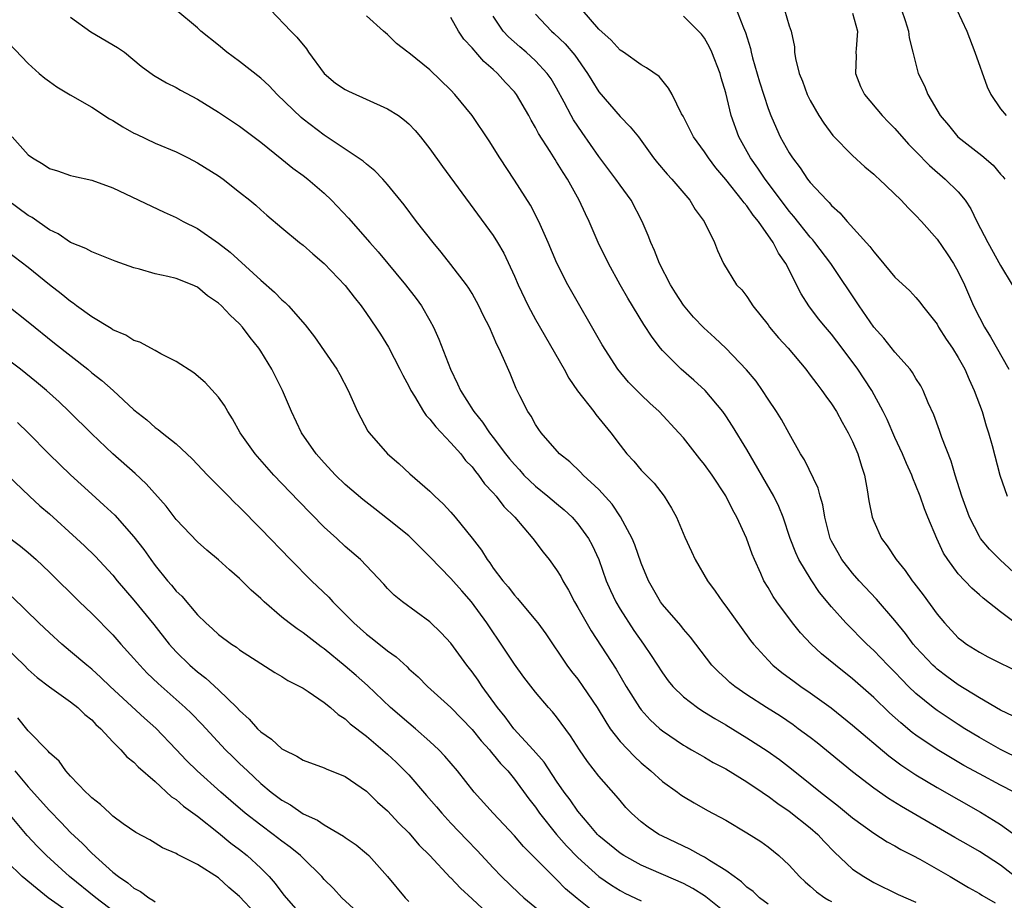
# Model space of a CAD drawing. Units: inches. Extents: x 2640000 to 2643000, y 1515000 to 1518000.
# Drawn here: x 2640226 to 2640319, y 1516135 to 1516218 of the extents above; entities that cross this region are included whole.
import ezdxf

# ---------------------------------------------------------------- set-up
doc = ezdxf.new("R2010")
doc.units = ezdxf.units.IN
doc.header["$MEASUREMENT"] = 0
doc.layers.add('LD26401515_2ft', color=9, linetype='Continuous')

msp = doc.modelspace()

# ---------------------------------------------------------------- linework, layer by layer
at = {"layer": 'LD26401515_2ft'}
for points, elevation in [([(2640320.73, 1516136.73), (2640319, 1516138.085), (2640317, 1516139.394), (2640315.964, 1516139.964), (2640314.691, 1516140.691), (2640309.625, 1516143.625), (2640308.393, 1516144.393), (2640307, 1516145.358), (2640305, 1516146.909), (2640301.649, 1516149.649), (2640301, 1516150.155), (2640299.867, 1516151), (2640299.366, 1516151.365), (2640298.169, 1516152.169), (2640296.853, 1516153), (2640295, 1516154.211), (2640293.849, 1516155), (2640293.384, 1516155.384), (2640293, 1516155.749), (2640292.337, 1516156.338), (2640291.69, 1516157), (2640289.657, 1516159.657), (2640289, 1516160.419), (2640288.754, 1516160.754), (2640287, 1516162.764), (2640286.828, 1516163), (2640285.68, 1516165), (2640285, 1516166.646), (2640284.392, 1516168.392), (2640284.14, 1516169), (2640283.05, 1516171.05), (2640282.244, 1516172.244), (2640281, 1516173.631), (2640279.517, 1516175), (2640279.27, 1516175.27), (2640278.24, 1516176.24), (2640277.28, 1516177), (2640275.537, 1516179), (2640275.316, 1516179.316), (2640275, 1516179.78), (2640274.572, 1516180.572), (2640274.268, 1516181), (2640273.523, 1516182.477), (2640273.178, 1516183.177), (2640272.591, 1516184.591), (2640271.962, 1516186.038), (2640271.525, 1516187), (2640271.335, 1516187.335), (2640271, 1516188.172), (2640270.635, 1516189), (2640270.074, 1516190.074), (2640269.649, 1516191), (2640269, 1516192.163), (2640268.686, 1516192.686), (2640268.463, 1516193), (2640267, 1516194.908), (2640266.082, 1516196.082), (2640265.31, 1516197), (2640263.74, 1516199), (2640262.559, 1516200.559), (2640261, 1516202.493), (2640260.539, 1516203), (2640259.788, 1516203.788), (2640259, 1516204.401), (2640258.687, 1516204.687), (2640255, 1516207.149), (2640253, 1516208.651), (2640252.809, 1516208.809), (2640250.56, 1516211), (2640249.81, 1516211.81), (2640249, 1516212.547), (2640247, 1516214.107), (2640245.795, 1516215), (2640245, 1516215.677), (2640243.33, 1516217), (2640243, 1516217.301), (2640240.957, 1516219)], 8762), ([(2640249.919, 1516219), (2640251.849, 1516217), (2640252.423, 1516216.423), (2640253.315, 1516215.315), (2640253.519, 1516215), (2640255, 1516212.972), (2640256.076, 1516212.076), (2640257, 1516211.485), (2640257.316, 1516211.316), (2640261, 1516209.651), (2640262.021, 1516209), (2640262.587, 1516208.587), (2640263, 1516208.214), (2640263.604, 1516207.605), (2640264.104, 1516207), (2640265, 1516205.856), (2640266.187, 1516204.187), (2640271, 1516197.644), (2640271.407, 1516197), (2640271.995, 1516195.995), (2640273, 1516193.824), (2640273.347, 1516193), (2640274.297, 1516191), (2640275, 1516189.704), (2640277.698, 1516185), (2640278.15, 1516184.15), (2640278.973, 1516182.973), (2640280.516, 1516181), (2640280.718, 1516180.718), (2640281, 1516180.392), (2640282.115, 1516179), (2640283, 1516177.81), (2640283.653, 1516177), (2640284.301, 1516176.3), (2640285, 1516175.473), (2640286.214, 1516174.214), (2640287.16, 1516173), (2640287.874, 1516171.874), (2640288.333, 1516171), (2640289.126, 1516169.126), (2640289.766, 1516167.766), (2640290.103, 1516167), (2640291.262, 1516165), (2640292.008, 1516164.007), (2640292.688, 1516163), (2640293, 1516162.601), (2640295.353, 1516159.353), (2640295.632, 1516159), (2640297, 1516157.467), (2640297.461, 1516157), (2640298.314, 1516156.314), (2640299.463, 1516155.463), (2640300.114, 1516155), (2640301, 1516154.405), (2640302.971, 1516152.971), (2640305, 1516151.332), (2640308.418, 1516148.418), (2640309.566, 1516147.566), (2640311, 1516146.634), (2640313, 1516145.44), (2640317.096, 1516143.096), (2640318.352, 1516142.352), (2640319, 1516141.938), (2640320.719, 1516140.719)], 8764), ([(2640320.309, 1516145), (2640319, 1516145.642), (2640317, 1516146.715), (2640315.529, 1516147.529), (2640314.258, 1516148.258), (2640313, 1516149.025), (2640311, 1516150.396), (2640310.651, 1516150.651), (2640309.557, 1516151.557), (2640308.508, 1516152.508), (2640307, 1516153.953), (2640305, 1516155.716), (2640303.374, 1516157), (2640302.072, 1516158.072), (2640301.073, 1516159), (2640300.059, 1516160.059), (2640299.302, 1516161), (2640297.825, 1516163), (2640297.492, 1516163.492), (2640297, 1516164.354), (2640296.61, 1516165), (2640296.326, 1516165.674), (2640295.712, 1516167), (2640295.504, 1516167.504), (2640294.97, 1516169.03), (2640294.054, 1516171), (2640293.673, 1516171.673), (2640293, 1516173.018), (2640291.71, 1516175), (2640291, 1516175.989), (2640290.544, 1516176.544), (2640289, 1516178.503), (2640288.568, 1516179), (2640286.714, 1516181), (2640285.807, 1516181.807), (2640285, 1516182.574), (2640283.797, 1516183.797), (2640282.8, 1516185), (2640281.319, 1516187.319), (2640278.065, 1516193), (2640277.029, 1516195.029), (2640276.185, 1516197), (2640275.3, 1516199), (2640274.517, 1516200.517), (2640273, 1516202.908), (2640271.619, 1516205), (2640270.618, 1516206.617), (2640269.02, 1516209), (2640267.38, 1516211), (2640267, 1516211.404), (2640265, 1516213.346), (2640263, 1516214.954), (2640262.92, 1516215), (2640261.832, 1516215.832), (2640261, 1516216.673), (2640260.614, 1516217), (2640259, 1516218.438)], 8766), ([(2640320.186, 1516152.186), (2640319, 1516152.762), (2640317, 1516153.931), (2640315, 1516155.143), (2640313.93, 1516155.93), (2640313, 1516156.637), (2640312.806, 1516156.806), (2640312.605, 1516157), (2640311, 1516158.718), (2640310.751, 1516159), (2640309.998, 1516159.998), (2640309, 1516161.232), (2640307.262, 1516163.262), (2640305.625, 1516165), (2640305, 1516165.703), (2640303.988, 1516167), (2640303.624, 1516167.624), (2640303, 1516168.755), (2640302.88, 1516169), (2640302.365, 1516171), (2640302.184, 1516172.184), (2640301.94, 1516173), (2640301.759, 1516173.759), (2640300.442, 1516176.442), (2640300.076, 1516177), (2640299, 1516178.913), (2640298.262, 1516180.262), (2640297.789, 1516181), (2640297, 1516182.169), (2640296.471, 1516183), (2640295.869, 1516183.869), (2640294.964, 1516184.963), (2640293, 1516186.996), (2640291.973, 1516187.972), (2640290.915, 1516188.915), (2640289.942, 1516189.941), (2640289, 1516191.066), (2640288.237, 1516192.237), (2640287.772, 1516193), (2640286.737, 1516195), (2640286.25, 1516196.25), (2640285.9, 1516197), (2640285.664, 1516197.665), (2640285.096, 1516199), (2640284.041, 1516201), (2640283, 1516202.413), (2640282.604, 1516203), (2640281, 1516205.14), (2640279.402, 1516207.402), (2640279, 1516207.994), (2640278.604, 1516208.604), (2640278.377, 1516209), (2640277.725, 1516210.275), (2640277, 1516211.59), (2640276.472, 1516212.472), (2640276.109, 1516213), (2640275, 1516214.193), (2640274.118, 1516215), (2640273.506, 1516215.506), (2640272.447, 1516216.447), (2640271.946, 1516217), (2640271, 1516218.417)], 8770), ([(2640275, 1516218.603), (2640276.518, 1516217), (2640276.779, 1516216.779), (2640277.808, 1516215.808), (2640278.709, 1516214.709), (2640279.911, 1516213), (2640280.316, 1516212.316), (2640281, 1516211.261), (2640283, 1516208.926), (2640283.955, 1516207.955), (2640284.733, 1516207), (2640286.179, 1516205), (2640286.541, 1516204.541), (2640287.466, 1516203.466), (2640287.903, 1516203), (2640289.608, 1516201), (2640290.113, 1516200.113), (2640290.956, 1516199), (2640291.938, 1516197), (2640292.233, 1516196.233), (2640292.795, 1516195), (2640294.033, 1516193), (2640294.521, 1516192.521), (2640295, 1516191.896), (2640295.355, 1516191.355), (2640295.562, 1516191), (2640297, 1516189.212), (2640297.153, 1516189), (2640297.988, 1516187.988), (2640298.895, 1516187), (2640300.581, 1516185), (2640301, 1516184.461), (2640301.616, 1516183.616), (2640302.104, 1516183), (2640302.464, 1516182.464), (2640303, 1516181.748), (2640303.475, 1516181), (2640304.002, 1516180.003), (2640304.592, 1516179), (2640305, 1516178.162), (2640305.498, 1516177), (2640305.835, 1516175.835), (2640306.127, 1516175), (2640306.395, 1516173.605), (2640306.547, 1516172.547), (2640306.856, 1516171), (2640307, 1516170.625), (2640307.74, 1516169), (2640308.29, 1516168.29), (2640309.132, 1516167), (2640309.973, 1516165.973), (2640310.65, 1516165), (2640310.813, 1516164.813), (2640311.672, 1516163.672), (2640313, 1516161.83), (2640313.697, 1516161), (2640315, 1516159.607), (2640315.334, 1516159.334), (2640315.79, 1516159), (2640317, 1516158.23), (2640317.81, 1516157.81), (2640321, 1516156.23)], 8772), ([(2640320.404, 1516161), (2640319, 1516162.053), (2640317.347, 1516163.347), (2640317, 1516163.675), (2640316.285, 1516164.285), (2640315, 1516165.662), (2640314.011, 1516167), (2640313.617, 1516167.617), (2640312.963, 1516169), (2640312.126, 1516171), (2640311.807, 1516171.807), (2640311.385, 1516173), (2640311, 1516173.995), (2640310.691, 1516174.691), (2640310.595, 1516175), (2640310.096, 1516176.096), (2640309.734, 1516177), (2640309, 1516178.561), (2640308.26, 1516180.26), (2640307.894, 1516181), (2640306.824, 1516183), (2640306.106, 1516184.107), (2640305.511, 1516185), (2640304.016, 1516187), (2640303, 1516188.331), (2640302.426, 1516189), (2640301.787, 1516189.787), (2640300.865, 1516191), (2640300.137, 1516192.137), (2640298.695, 1516195), (2640297.992, 1516195.992), (2640297.49, 1516197), (2640296.086, 1516199), (2640295.597, 1516199.597), (2640295, 1516200.46), (2640294.736, 1516200.735), (2640294.563, 1516201), (2640293, 1516202.954), (2640292.063, 1516204.063), (2640291.357, 1516205), (2640291, 1516205.563), (2640289.94, 1516207), (2640289.639, 1516207.639), (2640288.958, 1516208.958), (2640288.819, 1516209.181), (2640287.915, 1516211), (2640287.598, 1516211.598), (2640286.703, 1516212.703), (2640285.512, 1516213.512), (2640285, 1516213.798), (2640283.338, 1516215), (2640283, 1516215.202), (2640282.144, 1516216.145), (2640281, 1516217.166), (2640279.426, 1516219)], 8774), ([(2640321.103, 1516165), (2640318.972, 1516166.972), (2640317.972, 1516167.972), (2640317.123, 1516169), (2640317, 1516169.191), (2640316.055, 1516171), (2640315.334, 1516173), (2640314.708, 1516175), (2640314.324, 1516176.323), (2640313.446, 1516178.554), (2640313.225, 1516179.225), (2640312.684, 1516180.685), (2640312.163, 1516181.838), (2640311.685, 1516183), (2640311.451, 1516183.451), (2640311, 1516184.137), (2640310.684, 1516184.684), (2640310.441, 1516185), (2640309, 1516186.627), (2640307.952, 1516187.952), (2640307, 1516188.992), (2640305.614, 1516191), (2640302.948, 1516195), (2640301.443, 1516197), (2640301.246, 1516197.246), (2640301, 1516197.502), (2640299.449, 1516199.449), (2640299, 1516199.958), (2640298.548, 1516200.548), (2640296.723, 1516203), (2640296.04, 1516204.04), (2640295.348, 1516205), (2640294.228, 1516207), (2640293.506, 1516209), (2640293, 1516211.157), (2640292.576, 1516212.576), (2640292.464, 1516213), (2640291.681, 1516215), (2640291.477, 1516215.477), (2640291, 1516216.326), (2640290.712, 1516216.712), (2640290.434, 1516217), (2640289, 1516218.401)], 8776), ([(2640294.015, 1516219), (2640294.689, 1516217.311), (2640294.881, 1516216.881), (2640295.337, 1516215.337), (2640295.401, 1516215), (2640295.544, 1516214.456), (2640296.196, 1516212.196), (2640297, 1516209.68), (2640297.26, 1516209), (2640297.788, 1516207.788), (2640298.162, 1516207), (2640299, 1516205.49), (2640299.309, 1516205), (2640300.051, 1516204.051), (2640300.749, 1516203), (2640301, 1516202.678), (2640302.551, 1516201), (2640302.783, 1516200.782), (2640303, 1516200.51), (2640303.81, 1516199.811), (2640304.484, 1516199), (2640306.631, 1516196.631), (2640307, 1516196.1), (2640307.531, 1516195.531), (2640309, 1516193.723), (2640310.411, 1516192.411), (2640311, 1516191.787), (2640311.366, 1516191.365), (2640311.634, 1516191), (2640313, 1516189.26), (2640313.146, 1516189), (2640313.865, 1516187.865), (2640314.446, 1516187), (2640315, 1516186.118), (2640315.614, 1516185), (2640316.021, 1516184.021), (2640316.523, 1516183), (2640317.258, 1516181), (2640317.655, 1516179.655), (2640317.873, 1516179), (2640318.22, 1516177.78), (2640318.945, 1516175), (2640319.626, 1516173)], 8778), ([(2640298.57, 1516219), (2640299, 1516217.482), (2640299.183, 1516217), (2640299.495, 1516215.495), (2640299.521, 1516215), (2640299.594, 1516214.406), (2640299.959, 1516213), (2640300.272, 1516212.272), (2640300.714, 1516211), (2640301, 1516210.428), (2640301.824, 1516209), (2640302.279, 1516208.278), (2640303.128, 1516207.128), (2640305, 1516205.222), (2640306.171, 1516204.171), (2640307, 1516203.468), (2640307.237, 1516203.236), (2640307.512, 1516203), (2640309.613, 1516201), (2640310.267, 1516200.267), (2640311, 1516199.56), (2640311.518, 1516199), (2640313, 1516197.327), (2640313.941, 1516195.941), (2640314.543, 1516195), (2640315, 1516194.221), (2640315.595, 1516193), (2640316.46, 1516191), (2640317, 1516189.892), (2640317.477, 1516189), (2640318.066, 1516188.066), (2640319.792, 1516185)], 8780), ([(2640305, 1516218.698), (2640305.462, 1516217), (2640305.329, 1516215.329), (2640305.321, 1516215), (2640305.342, 1516214.658), (2640305.286, 1516213), (2640305.761, 1516211.761), (2640306.146, 1516211), (2640307.816, 1516209), (2640308.389, 1516208.389), (2640309, 1516207.794), (2640310.297, 1516206.297), (2640311, 1516205.596), (2640312.268, 1516204.268), (2640313.778, 1516203), (2640315, 1516201.787), (2640315.657, 1516201), (2640316.187, 1516200.187), (2640316.757, 1516199), (2640317.787, 1516197), (2640319, 1516194.837), (2640320.105, 1516193)], 8782), ([(2640309.641, 1516219), (2640309.987, 1516218.013), (2640310.301, 1516217), (2640310.363, 1516216.363), (2640310.708, 1516215), (2640310.753, 1516214.752), (2640311.222, 1516213), (2640311.81, 1516211.81), (2640312.111, 1516211), (2640313.283, 1516209), (2640314.089, 1516208.089), (2640314.962, 1516207), (2640317.225, 1516205.225), (2640318.299, 1516204.299), (2640319, 1516203.478), (2640319.229, 1516203.23), (2640319.396, 1516203)], 8784), ([(2640314.859, 1516219), (2640315.802, 1516217), (2640316.576, 1516215), (2640317.738, 1516211.738), (2640318.096, 1516211), (2640319, 1516209.654), (2640319.539, 1516209)], 8786), ([(2640231, 1516218.327), (2640232.913, 1516216.913), (2640235.456, 1516215.456), (2640236.105, 1516215), (2640237.673, 1516213.673), (2640238.843, 1516212.843), (2640240.092, 1516212.092), (2640241, 1516211.661), (2640241.41, 1516211.41), (2640243, 1516210.552), (2640245, 1516209.326), (2640247, 1516207.997), (2640249, 1516206.484), (2640251, 1516204.888), (2640252.035, 1516204.035), (2640253, 1516203.344), (2640253.438, 1516203), (2640255, 1516201.651), (2640255.704, 1516201), (2640257.314, 1516199.314), (2640259.307, 1516197), (2640260.101, 1516196.101), (2640262.688, 1516193), (2640263.697, 1516191.697), (2640264.196, 1516191), (2640265, 1516189.613), (2640265.335, 1516189), (2640265.841, 1516187.841), (2640266.944, 1516185), (2640267.629, 1516183.629), (2640267.908, 1516183), (2640269.105, 1516181.105), (2640269.159, 1516181), (2640269.997, 1516179.997), (2640270.642, 1516179), (2640271, 1516178.551), (2640272.168, 1516177), (2640272.538, 1516176.538), (2640273, 1516175.982), (2640273.478, 1516175.478), (2640273.895, 1516175), (2640275, 1516173.933), (2640276.166, 1516173), (2640277, 1516172.295), (2640277.718, 1516171.718), (2640278.473, 1516171), (2640279, 1516170.394), (2640280.001, 1516169), (2640280.354, 1516168.354), (2640280.983, 1516167), (2640281.688, 1516165), (2640282.084, 1516164.084), (2640282.587, 1516163), (2640283, 1516162.31), (2640284.294, 1516160.294), (2640285.206, 1516159), (2640285.933, 1516157.933), (2640287, 1516156.271), (2640287.538, 1516155.539), (2640287.983, 1516155), (2640289, 1516154.011), (2640290.324, 1516153), (2640290.726, 1516152.727), (2640291, 1516152.568), (2640291.959, 1516151.959), (2640293, 1516151.359), (2640295, 1516150.143), (2640296.907, 1516148.907), (2640298.078, 1516148.078), (2640299.21, 1516147.21), (2640301, 1516145.796), (2640301.979, 1516145), (2640303.668, 1516143.668), (2640305, 1516142.56), (2640307, 1516141.101), (2640308.283, 1516140.283), (2640309, 1516139.913), (2640309.575, 1516139.575), (2640310.706, 1516139), (2640311.354, 1516138.646), (2640314.229, 1516137), (2640315.973, 1516135.973), (2640317, 1516135.392), (2640317.234, 1516135.234), (2640318.51, 1516134.51)], 8760), ([(2640321, 1516148.061), (2640319, 1516149.029), (2640317, 1516150.171), (2640315.629, 1516151), (2640315, 1516151.399), (2640313, 1516152.727), (2640312.641, 1516153), (2640311, 1516154.344), (2640310.31, 1516155), (2640309.653, 1516155.653), (2640309, 1516156.334), (2640308.326, 1516157), (2640307, 1516158.4), (2640306.356, 1516159), (2640304.376, 1516161), (2640303, 1516162.531), (2640301.886, 1516163.886), (2640301.082, 1516165.083), (2640299.93, 1516167), (2640299.635, 1516167.635), (2640299.101, 1516169), (2640298.445, 1516171), (2640298.035, 1516172.035), (2640297.554, 1516173), (2640295, 1516177.407), (2640293.629, 1516179.629), (2640293, 1516180.597), (2640292.712, 1516181), (2640291.045, 1516183), (2640289.972, 1516183.972), (2640288.793, 1516185), (2640287, 1516186.787), (2640286.819, 1516187), (2640286.031, 1516188.031), (2640285.253, 1516189.253), (2640283.744, 1516191.744), (2640283.006, 1516193), (2640281.906, 1516195), (2640280.941, 1516197), (2640280.066, 1516199), (2640279.715, 1516199.715), (2640279.123, 1516201), (2640278.017, 1516203), (2640277.608, 1516203.608), (2640277, 1516204.642), (2640276.854, 1516204.854), (2640276.392, 1516205.608), (2640275.296, 1516207.296), (2640275, 1516207.883), (2640274.578, 1516208.578), (2640274.366, 1516209), (2640273.198, 1516211), (2640273, 1516211.247), (2640272.146, 1516212.146), (2640271.393, 1516213), (2640271, 1516213.361), (2640270.119, 1516214.118), (2640269.361, 1516215), (2640269.179, 1516215.179), (2640269, 1516215.419), (2640268.229, 1516216.229), (2640267.715, 1516217), (2640267, 1516218.278)], 8768), ([(2640224.514, 1516216.514), (2640227, 1516213.94), (2640228.033, 1516213), (2640228.558, 1516212.558), (2640229, 1516212.215), (2640229.711, 1516211.711), (2640230.963, 1516210.963), (2640233, 1516209.807), (2640234.688, 1516208.689), (2640235, 1516208.532), (2640235.932, 1516207.932), (2640237, 1516207.344), (2640237.232, 1516207.232), (2640239, 1516206.408), (2640241, 1516205.56), (2640242.115, 1516205), (2640243, 1516204.545), (2640245, 1516203.302), (2640245.429, 1516203), (2640247, 1516201.774), (2640247.956, 1516201), (2640248.521, 1516200.521), (2640249, 1516200.081), (2640249.581, 1516199.58), (2640251, 1516198.376), (2640252.657, 1516197), (2640253, 1516196.733), (2640253.918, 1516195.918), (2640255.015, 1516195), (2640257, 1516192.922), (2640257.825, 1516191.825), (2640258.498, 1516191), (2640259, 1516190.293), (2640259.875, 1516189), (2640260.325, 1516188.325), (2640261.081, 1516187.081), (2640262.172, 1516185), (2640262.442, 1516184.442), (2640263, 1516183.414), (2640263.2, 1516183), (2640263.541, 1516182.459), (2640264.406, 1516181), (2640264.636, 1516180.636), (2640265, 1516180.278), (2640265.553, 1516179.553), (2640267, 1516178.036), (2640267.925, 1516177), (2640268.388, 1516176.388), (2640269, 1516175.766), (2640269.328, 1516175.328), (2640269.616, 1516175), (2640270.181, 1516174.18), (2640271, 1516173.329), (2640271.288, 1516173), (2640272.012, 1516172.011), (2640273.042, 1516171), (2640274.753, 1516169), (2640275.711, 1516167.711), (2640276.289, 1516167), (2640277, 1516166.036), (2640277.384, 1516165.383), (2640277.573, 1516165), (2640278.106, 1516164.106), (2640278.681, 1516163), (2640279, 1516162.471), (2640280.25, 1516160.25), (2640282.619, 1516156.619), (2640283.592, 1516155), (2640284.841, 1516153), (2640285, 1516152.791), (2640285.842, 1516151.842), (2640286.765, 1516151), (2640287, 1516150.797), (2640289, 1516149.437), (2640289.271, 1516149.271), (2640289.774, 1516149), (2640290.543, 1516148.543), (2640291, 1516148.299), (2640291.814, 1516147.814), (2640293, 1516147.206), (2640295, 1516145.984), (2640296.447, 1516145), (2640296.764, 1516144.764), (2640297, 1516144.625), (2640297.919, 1516143.919), (2640299, 1516143.192), (2640301, 1516141.608), (2640301.703, 1516141), (2640302.322, 1516140.322), (2640303.304, 1516139.303), (2640305, 1516137.715), (2640306.074, 1516137), (2640307, 1516136.459), (2640309.327, 1516135.327), (2640311, 1516134.584)], 8758), ([(2640225.482, 1516207), (2640227, 1516205.296), (2640227.396, 1516205), (2640228.397, 1516204.397), (2640229, 1516203.99), (2640229.763, 1516203.763), (2640231, 1516203.348), (2640231.274, 1516203.274), (2640233, 1516202.889), (2640235, 1516202.162), (2640239.861, 1516199.861), (2640241, 1516199.371), (2640241.653, 1516199), (2640243, 1516198.324), (2640245, 1516196.935), (2640246.095, 1516196.095), (2640249, 1516193.425), (2640250.301, 1516192.301), (2640251, 1516191.571), (2640251.315, 1516191.315), (2640251.611, 1516191), (2640253.199, 1516189.199), (2640254.069, 1516188.069), (2640256.207, 1516185), (2640256.496, 1516184.496), (2640257.286, 1516183), (2640258.158, 1516181), (2640259.144, 1516179.144), (2640259.251, 1516179), (2640260.982, 1516177), (2640262.077, 1516176.077), (2640263.096, 1516175.096), (2640265, 1516173.48), (2640265.469, 1516173), (2640266.275, 1516172.275), (2640267, 1516171.472), (2640267.4, 1516171), (2640269, 1516169.031), (2640269.883, 1516167.883), (2640270.419, 1516167), (2640270.68, 1516166.679), (2640271, 1516166.202), (2640271.907, 1516165), (2640272.414, 1516164.414), (2640273, 1516163.628), (2640273.31, 1516163.31), (2640275, 1516161.277), (2640275.208, 1516161), (2640275.96, 1516159.96), (2640277.974, 1516157), (2640278.417, 1516156.417), (2640279, 1516155.687), (2640279.492, 1516155), (2640280.84, 1516153), (2640281.64, 1516151.64), (2640282.071, 1516151), (2640283, 1516149.801), (2640284.361, 1516148.361), (2640285, 1516147.78), (2640285.924, 1516147), (2640287, 1516146.017), (2640288.43, 1516145), (2640288.753, 1516144.753), (2640289, 1516144.591), (2640289.998, 1516143.998), (2640291.275, 1516143.275), (2640293, 1516142.336), (2640295, 1516141.153), (2640296.311, 1516140.311), (2640297, 1516139.823), (2640298.032, 1516139), (2640299, 1516138.103), (2640299.981, 1516137), (2640300.504, 1516136.504), (2640301, 1516136.109), (2640301.58, 1516135.58), (2640302.378, 1516135), (2640302.765, 1516134.765), (2640303, 1516134.645)], 8756), ([(2640297, 1516134.386), (2640296.207, 1516135), (2640295.593, 1516135.593), (2640295, 1516136.019), (2640294.499, 1516136.499), (2640293.784, 1516137), (2640293, 1516137.583), (2640291.474, 1516138.525), (2640291, 1516138.843), (2640290.684, 1516139), (2640289.609, 1516139.609), (2640287, 1516140.826), (2640286.673, 1516141), (2640285.673, 1516141.673), (2640285, 1516142.191), (2640284.087, 1516143), (2640283.557, 1516143.557), (2640283, 1516144.191), (2640282.64, 1516144.64), (2640281, 1516146.514), (2640279.904, 1516147.904), (2640279.154, 1516149), (2640278.318, 1516150.318), (2640277, 1516152.123), (2640276.609, 1516152.609), (2640276.243, 1516153), (2640275, 1516154.451), (2640273.887, 1516155.887), (2640273, 1516157.111), (2640271.749, 1516159), (2640270.635, 1516160.635), (2640270.407, 1516161), (2640268.955, 1516163), (2640268.027, 1516164.027), (2640267, 1516165.195), (2640265, 1516167.266), (2640263.253, 1516169), (2640263, 1516169.23), (2640261, 1516170.867), (2640259.787, 1516171.786), (2640258.668, 1516172.668), (2640257, 1516174.111), (2640256.075, 1516175), (2640255, 1516176.153), (2640254.25, 1516177), (2640252.869, 1516179), (2640251.906, 1516181), (2640251.056, 1516183), (2640250.05, 1516185), (2640249, 1516186.72), (2640248.815, 1516187), (2640248.008, 1516188.008), (2640247.269, 1516189), (2640247, 1516189.294), (2640246.106, 1516190.107), (2640245.276, 1516191), (2640245, 1516191.258), (2640243.964, 1516191.964), (2640243, 1516192.775), (2640242.5, 1516193), (2640241, 1516193.597), (2640240.208, 1516193.792), (2640239, 1516194.047), (2640237.526, 1516194.474), (2640237, 1516194.599), (2640235.231, 1516195.231), (2640233.806, 1516195.806), (2640233, 1516196.114), (2640232.444, 1516196.444), (2640231, 1516197.011), (2640229.823, 1516197.823), (2640229, 1516198.202), (2640227.36, 1516199.36), (2640227, 1516199.561), (2640225.026, 1516201)], 8754), ([(2640293.339, 1516133.339), (2640291.105, 1516135.105), (2640291, 1516135.173), (2640289.884, 1516135.884), (2640289, 1516136.349), (2640285, 1516138.096), (2640283.341, 1516139), (2640283, 1516139.22), (2640281, 1516140.876), (2640280.877, 1516141), (2640280.069, 1516141.93), (2640279, 1516143.192), (2640278.266, 1516144.265), (2640277.713, 1516145), (2640277, 1516146.033), (2640275.818, 1516147.819), (2640274.786, 1516149), (2640272.953, 1516151), (2640272.121, 1516152.122), (2640271.397, 1516153), (2640269.953, 1516155), (2640269.577, 1516155.576), (2640269, 1516156.393), (2640268.514, 1516157), (2640267, 1516159.089), (2640266.082, 1516160.082), (2640265, 1516161.121), (2640262.418, 1516163), (2640261.632, 1516163.632), (2640261, 1516164.277), (2640260.661, 1516164.661), (2640258.433, 1516167), (2640257, 1516168.234), (2640256.188, 1516169), (2640255, 1516170.078), (2640252.559, 1516172.559), (2640250.25, 1516175), (2640248.473, 1516177), (2640247.052, 1516179), (2640246.327, 1516180.327), (2640245.876, 1516181), (2640245.571, 1516181.571), (2640245, 1516182.371), (2640243.751, 1516183.751), (2640242.664, 1516184.664), (2640241, 1516185.73), (2640239.535, 1516186.465), (2640239, 1516186.773), (2640237.558, 1516187.558), (2640237, 1516187.731), (2640236.226, 1516188.226), (2640235, 1516188.735), (2640234.846, 1516188.846), (2640233, 1516189.963), (2640231.574, 1516191), (2640231.253, 1516191.253), (2640231, 1516191.4), (2640230.126, 1516192.126), (2640228.992, 1516192.992), (2640227, 1516194.634), (2640225, 1516196.154)], 8752), ([(2640225, 1516191.066), (2640227, 1516189.495), (2640229.486, 1516187.486), (2640232.62, 1516185), (2640233, 1516184.679), (2640233.951, 1516183.951), (2640235.017, 1516183), (2640237, 1516181.179), (2640238.213, 1516180.213), (2640239, 1516179.507), (2640239.303, 1516179.303), (2640239.663, 1516179), (2640241, 1516177.943), (2640242.521, 1516176.521), (2640243.957, 1516175), (2640245, 1516173.955), (2640245.461, 1516173.462), (2640245.94, 1516173), (2640246.464, 1516172.464), (2640247, 1516171.967), (2640249, 1516169.921), (2640251.804, 1516167), (2640253.791, 1516165), (2640255.432, 1516163.432), (2640255.81, 1516163), (2640257, 1516161.83), (2640257.809, 1516161), (2640259, 1516159.944), (2640259.544, 1516159.544), (2640261, 1516158.361), (2640261.801, 1516157.801), (2640262.841, 1516156.841), (2640263, 1516156.677), (2640263.89, 1516155.89), (2640264.781, 1516155), (2640267, 1516153.004), (2640269, 1516150.912), (2640269.843, 1516149.843), (2640270.633, 1516149), (2640270.792, 1516148.792), (2640271, 1516148.573), (2640271.701, 1516147.7), (2640272.366, 1516147), (2640273, 1516146.225), (2640274.367, 1516144.367), (2640275, 1516143.559), (2640275.39, 1516143), (2640276.997, 1516140.997), (2640277.93, 1516139.93), (2640279, 1516138.818), (2640281, 1516137.016), (2640282.184, 1516136.184), (2640283, 1516135.677), (2640283.445, 1516135.445), (2640285, 1516134.701)], 8750), ([(2640281, 1516133.299), (2640278.936, 1516134.936), (2640277.852, 1516135.852), (2640277, 1516136.721), (2640276.696, 1516137), (2640273.85, 1516139.85), (2640273, 1516140.85), (2640270.976, 1516143), (2640269.206, 1516145), (2640267.618, 1516147), (2640266.412, 1516148.412), (2640265.844, 1516149), (2640265, 1516149.799), (2640263.638, 1516151), (2640263, 1516151.526), (2640261.292, 1516153), (2640259.092, 1516155.092), (2640258.033, 1516156.033), (2640257, 1516156.911), (2640255, 1516158.545), (2640254.73, 1516158.73), (2640253, 1516160.06), (2640252.431, 1516160.431), (2640251.684, 1516161), (2640251, 1516161.559), (2640249.333, 1516163), (2640249, 1516163.322), (2640248.105, 1516164.105), (2640247, 1516165.211), (2640246.033, 1516166.033), (2640245, 1516166.977), (2640243.89, 1516167.89), (2640243, 1516168.667), (2640241, 1516170.783), (2640240.046, 1516172.047), (2640238.166, 1516174.166), (2640237.13, 1516175.131), (2640235, 1516177.013), (2640233, 1516178.881), (2640230.872, 1516181), (2640229.919, 1516181.919), (2640228.733, 1516183), (2640227.792, 1516183.792), (2640226.264, 1516185), (2640225, 1516185.949)], 8748), ([(2640225.973, 1516179.973), (2640226.996, 1516179), (2640228.983, 1516176.983), (2640229.989, 1516175.989), (2640231, 1516175.025), (2640233, 1516173.175), (2640234.156, 1516172.156), (2640235.192, 1516171.193), (2640237, 1516169.166), (2640237.938, 1516167.938), (2640238.583, 1516167), (2640239, 1516166.452), (2640240.184, 1516165), (2640240.567, 1516164.568), (2640241, 1516164.023), (2640241.528, 1516163.528), (2640243, 1516161.78), (2640243.807, 1516161), (2640244.448, 1516160.448), (2640245, 1516159.897), (2640246.218, 1516159), (2640246.704, 1516158.704), (2640247, 1516158.466), (2640249, 1516157.168), (2640250.324, 1516156.324), (2640251, 1516155.931), (2640251.547, 1516155.547), (2640252.689, 1516155), (2640253, 1516154.822), (2640253.476, 1516154.524), (2640255, 1516153.484), (2640255.605, 1516153), (2640256.335, 1516152.335), (2640257, 1516151.924), (2640257.471, 1516151.471), (2640259, 1516150.297), (2640261, 1516148.598), (2640261.818, 1516147.818), (2640262.644, 1516147), (2640263, 1516146.623), (2640264.693, 1516144.693), (2640265.618, 1516143.618), (2640266.127, 1516143), (2640267, 1516142.054), (2640268.489, 1516140.489), (2640269.482, 1516139.483), (2640271, 1516137.839), (2640271.796, 1516137), (2640273.424, 1516135.424), (2640273.906, 1516135), (2640276.32, 1516133)], 8746), ([(2640225.041, 1516175), (2640227.114, 1516173), (2640228.099, 1516172.099), (2640229, 1516171.314), (2640231.567, 1516169), (2640232.309, 1516168.309), (2640233.323, 1516167.323), (2640235, 1516165.512), (2640235.418, 1516165), (2640237, 1516163.156), (2640238.87, 1516160.87), (2640240.344, 1516159), (2640241, 1516158.273), (2640242.286, 1516157), (2640243, 1516156.378), (2640243.79, 1516155.79), (2640245, 1516154.689), (2640246.735, 1516153), (2640247, 1516152.709), (2640247.906, 1516151.906), (2640248.688, 1516151), (2640249, 1516150.692), (2640250.022, 1516150.022), (2640251, 1516149.105), (2640251.189, 1516149), (2640252.412, 1516148.412), (2640253, 1516148.032), (2640255, 1516147.311), (2640255.204, 1516147.204), (2640257, 1516146.461), (2640259, 1516145.091), (2640260.059, 1516144.059), (2640261, 1516143.226), (2640262.067, 1516142.067), (2640263, 1516141.149), (2640263.991, 1516139.99), (2640264.993, 1516139), (2640266.933, 1516136.933), (2640267, 1516136.879), (2640267.902, 1516135.902), (2640269, 1516134.906), (2640269.978, 1516133.979)], 8744), ([(2640223, 1516170.682), (2640226.256, 1516168.256), (2640227, 1516167.662), (2640227.747, 1516167), (2640229, 1516165.814), (2640231.859, 1516163), (2640233, 1516161.906), (2640235, 1516159.866), (2640235.758, 1516159), (2640237, 1516157.629), (2640237.543, 1516157), (2640238.258, 1516156.258), (2640239.277, 1516155.278), (2640241.854, 1516153), (2640242.441, 1516152.442), (2640243.431, 1516151.431), (2640245.676, 1516149), (2640246.342, 1516148.343), (2640247, 1516147.703), (2640247.368, 1516147.368), (2640247.734, 1516147), (2640249, 1516145.828), (2640249.996, 1516145), (2640251, 1516144.229), (2640251.805, 1516143.805), (2640253, 1516142.952), (2640254.353, 1516142.353), (2640255, 1516141.9), (2640256.839, 1516140.839), (2640257, 1516140.714), (2640258.025, 1516140.026), (2640259, 1516139.201), (2640259.213, 1516139), (2640261, 1516137.012), (2640262.655, 1516135), (2640262.826, 1516134.826), (2640263, 1516134.656)], 8742), ([(2640258.841, 1516133), (2640256.685, 1516135), (2640255.87, 1516135.87), (2640255, 1516136.74), (2640254.778, 1516137), (2640253, 1516138.735), (2640252.747, 1516139), (2640251.788, 1516139.788), (2640251, 1516140.354), (2640250.18, 1516141), (2640249, 1516141.859), (2640247.537, 1516143), (2640246.167, 1516144.167), (2640245.219, 1516145), (2640242.989, 1516147), (2640241.986, 1516147.986), (2640241, 1516149.044), (2640239.055, 1516151.055), (2640237.998, 1516151.998), (2640234.755, 1516155), (2640233.858, 1516155.858), (2640233, 1516156.622), (2640232.529, 1516157), (2640231, 1516158.314), (2640230.164, 1516159), (2640229, 1516160.054), (2640227.99, 1516161), (2640225.46, 1516163.46)], 8740), ([(2640225, 1516158.565), (2640226.618, 1516157), (2640227, 1516156.61), (2640227.845, 1516155.845), (2640229, 1516154.958), (2640231, 1516153.53), (2640231.676, 1516153), (2640232.346, 1516152.346), (2640233, 1516151.835), (2640233.403, 1516151.403), (2640233.859, 1516151), (2640235, 1516149.759), (2640235.77, 1516149), (2640236.334, 1516148.334), (2640237, 1516147.821), (2640237.39, 1516147.389), (2640239, 1516145.989), (2640240.561, 1516144.56), (2640241, 1516144.289), (2640241.685, 1516143.685), (2640243, 1516142.713), (2640245, 1516141.141), (2640246.18, 1516140.18), (2640247, 1516139.571), (2640247.72, 1516139), (2640249, 1516137.799), (2640249.785, 1516137), (2640250.361, 1516136.362), (2640251, 1516135.493), (2640251.227, 1516135.227), (2640251.391, 1516135), (2640253, 1516133.179)], 8738), ([(2640249.954, 1516131.954), (2640247, 1516135.135), (2640245.989, 1516135.989), (2640245, 1516136.882), (2640243, 1516138.142), (2640241.11, 1516139.11), (2640241, 1516139.199), (2640239.711, 1516139.712), (2640239, 1516140.178), (2640238.491, 1516140.49), (2640237.177, 1516141.177), (2640235.988, 1516142.012), (2640235, 1516142.736), (2640234.702, 1516143), (2640233.841, 1516143.841), (2640233, 1516144.452), (2640232.743, 1516144.743), (2640232.438, 1516145), (2640231, 1516146.501), (2640230.549, 1516147), (2640229.915, 1516147.915), (2640229, 1516148.703), (2640228.875, 1516148.875), (2640227, 1516150.791), (2640226.02, 1516152.02)], 8736), ([(2640225.728, 1516147), (2640227, 1516145.51), (2640229, 1516143.252), (2640230.116, 1516142.116), (2640231, 1516141.181), (2640232.122, 1516140.122), (2640233, 1516139.211), (2640235, 1516137.439), (2640235.545, 1516137), (2640236.414, 1516136.414), (2640237, 1516135.911), (2640237.61, 1516135.61), (2640238.399, 1516135), (2640238.784, 1516134.784), (2640239, 1516134.622)], 8734), ([(2640237, 1516132.266), (2640233.387, 1516135), (2640230.885, 1516137), (2640228.711, 1516139), (2640227.861, 1516139.861), (2640226.894, 1516140.894), (2640225, 1516143.173)], 8732), ([(2640231, 1516133.502), (2640228.897, 1516135), (2640227.839, 1516135.839), (2640226.426, 1516137), (2640225, 1516138.406)], 8730)]:
    msp.add_lwpolyline(points, dxfattribs=dict(at, elevation=elevation))

doc.saveas('drawing.dxf')
